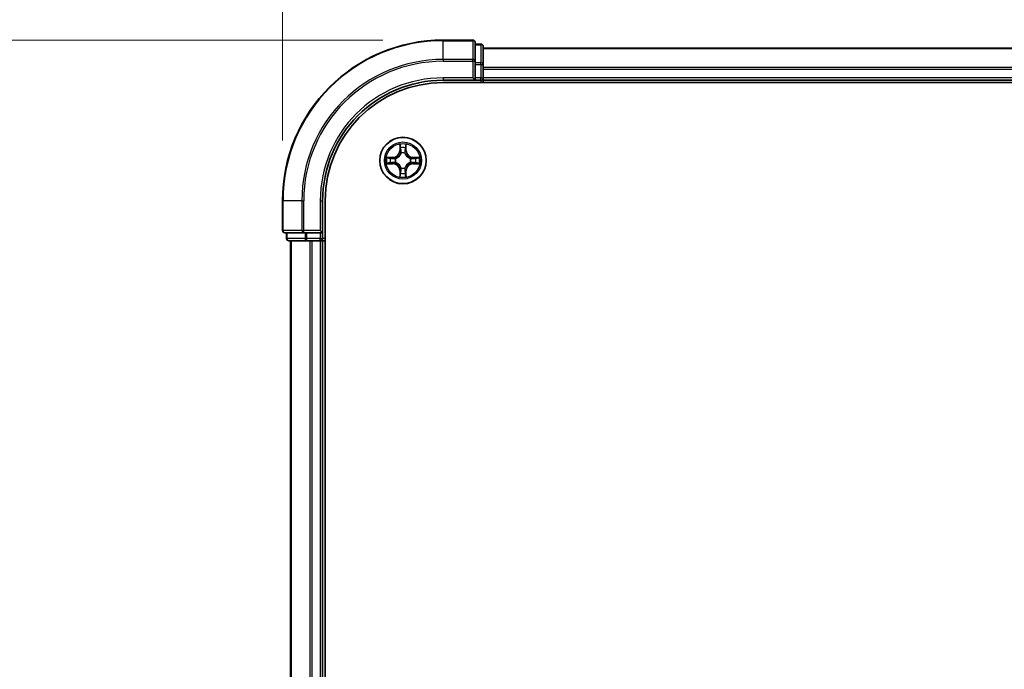
# Model space of a CAD drawing. Units: millimetres. Extents: x 0 to 6371, y 0 to 1405.
# Drawn here: x 950 to 1073, y 833 to 914 of the extents above; entities that cross this region are included whole.
import ezdxf

# ---------------------------------------------------------------- set-up
doc = ezdxf.new("R2010")
doc.units = ezdxf.units.MM
doc.header["$LTSCALE"] = 0.666667
doc.layers.get('Defpoints').update_dxf_attribs({"lineweight": 25})
for name, color, linetype, lineweight in [('Dimension (ISO)', 7, 'Continuous', 18), ('Visible (ISO)', 7, 'Continuous', 35), ('Visible Narrow (ISO)', 7, 'Continuous', 25)]:
    doc.layers.add(name, color=color, linetype=linetype, lineweight=lineweight)
doc.styles.add('Note Text (TK)', font='MS PGothic.ttf')
doc.dimstyles.new('Default - Method 1b (TK)', dxfattribs={"dimscale": 0.666667, "dimtxt": 2.5, "dimasz": 2.5, "dimexe": 1, "dimexo": 1.5, "dimgap": 1, "dimtad": 1, "dimtoh": 1, "dimrnd": 1e-08, "dimdsep": 46, "dimtxsty": 'Note Text (TK)', "dimcen": 0.09, "dimdle": 5, "dimclrd": 100, "dimclre": 100, "dimclrt": 7, "dimadec": 1, "dimazin": 1, "dimtfac": 1, "dimtmove": 0, "dimatfit": 3, "dimfxl": 1, "dimtolj": 1, "dimlwd": -1, "dimlwe": -1, "dimarcsym": 0})

# ---------------------------------------------------------------- blocks, each defined once
blk = doc.blocks.new('*D23')
at = {"layer": 'Defpoints', "color": 0, "transparency": 16777216}
for p in [(1283.11, 986.36), (983.11, 891.36), (1283.11, 891.36)]:
    blk.add_point(p, dxfattribs=at)
at = {"layer": 'Dimension (ISO)', "color": 100, "transparency": 16777216}
for p, q in [((983.11, 898.86), (983.11, 991.36)), ((1283.11, 898.86), (1283.11, 991.36)), ((995.61, 986.36), (1270.61, 986.36))]:
    blk.add_line(p, q, dxfattribs=at)
for points in [[(995.61, 988.45), (995.61, 984.28), (983.11, 986.36)], [(1270.61, 988.45), (1270.61, 984.28), (1283.11, 986.36)]]:
    blk.add_solid(points, dxfattribs=at)
at = {"layer": 'Dimension (ISO)', "color": 7, "transparency": 16777216, "insert": (1100.37, 997.61), "char_height": 12.5, "attachment_point": 4, "style": 'Note Text (TK)'}
blk.add_mtext('\\A1;300±0.5', dxfattribs=at)
blk = doc.blocks.new('*D24')
at = {"layer": 'Defpoints', "color": 0, "transparency": 16777216}
for p in [(1003.11, 911.36), (908.11, 751.36), (1003.11, 751.36)]:
    blk.add_point(p, dxfattribs=at)
at = {"layer": 'Dimension (ISO)', "color": 100, "transparency": 16777216}
for p, q in [((995.61, 911.36), (903.11, 911.36)), ((908.11, 898.86), (908.11, 763.86)), ((995.61, 751.36), (903.11, 751.36))]:
    blk.add_line(p, q, dxfattribs=at)
for points in [[(906.03, 898.86), (910.19, 898.86), (908.11, 911.36)], [(906.03, 763.86), (910.19, 763.86), (908.11, 751.36)]]:
    blk.add_solid(points, dxfattribs=at)
at = {"layer": 'Dimension (ISO)', "color": 7, "transparency": 16777216, "insert": (896.86, 799.12), "char_height": 12.5, "attachment_point": 4, "rotation": 90, "style": 'Note Text (TK)'}
blk.add_mtext('\\A1;160±0.5', dxfattribs=at)

msp = doc.modelspace()

# ---------------------------------------------------------------- linework, layer by layer
at = {"layer": 'Visible (ISO)'}
for p, q in [((1006.8098, 911.3636), (1003.1098, 911.3636)), ((1007.1098, 908.7231), (1007.1098, 911.0636)), ((1007.8098, 910.8636), (1007.1098, 910.8636)), ((1008.1098, 908.3223), (1008.1098, 910.5636)), ((1258.1098, 910.3636), (1008.1098, 910.3636)), ((1007.1098, 908.3223), (1007.1098, 908.7231)), ((1007.1098, 908.3223), (1007.1098, 906.6636)), ((1008.1098, 907.9467), (1008.1098, 908.3223)), ((1008.1098, 907.9467), (1008.1098, 907.7231)), ((1008.1098, 906.6636), (1008.1098, 907.7231)), ((1003.1098, 906.3636), (1007.1098, 906.3636)), ((1006.8098, 906.6636), (1007.1098, 906.3636)), ((1007.1098, 906.3636), (1007.1098, 906.6636)), ((1007.1098, 906.3636), (1007.8098, 906.3636)), ((1008.1098, 906.6636), (1008.1098, 906.3636)), ((1258.1098, 906.3636), (1008.1098, 906.3636)), ((1008.1098, 906.0636), (1008.1098, 906.3636)), ((1003.1098, 906.0636), (1263.1098, 906.0636)), ((983.1098, 891.3636), (983.1098, 887.6636)), ((988.1098, 887.3636), (988.1098, 891.3636)), ((988.4098, 771.3636), (988.4098, 891.3636)), ((983.4098, 887.3636), (985.7504, 887.3636)), ((983.6098, 887.3636), (983.6098, 886.6636)), ((985.7504, 887.3636), (986.1512, 887.3636)), ((987.8098, 887.3636), (986.1512, 887.3636)), ((988.1098, 887.3636), (987.8098, 887.6636)), ((987.8098, 887.3636), (988.1098, 887.3636)), ((988.1098, 886.6636), (988.1098, 887.3636)), ((983.9098, 886.3636), (986.1512, 886.3636)), ((984.1098, 886.3636), (984.1098, 776.3636)), ((986.1512, 886.3636), (986.5268, 886.3636)), ((986.7504, 886.3636), (986.5268, 886.3636)), ((986.7504, 886.3636), (987.8098, 886.3636)), ((988.1098, 886.3636), (987.8098, 886.3636)), ((988.1098, 886.3636), (988.1098, 776.3636)), ((988.1098, 886.3636), (988.4098, 886.3636))]:
    msp.add_line(p, q, dxfattribs=at)
msp.add_circle((998.1098, 896.3636), 2.9, dxfattribs=at)
for centre, radius, start, end in [((1003.1098, 891.3636), 20, 90, 180), ((1006.8098, 911.0636), 0.3, 0, 90), ((1007.8098, 910.5636), 0.3, 0, 90), ((1003.1098, 891.3636), 15, 90, 180), ((1007.8098, 906.6636), 0.3, 270, 0), ((1003.1098, 891.3636), 14.7, 90, 180), ((998.1098, 896.3636), 1.2295, 169.186733, 169.187283), ((998.1098, 896.3636), 1.2295, 167.061604, 167.063405), ((998.1098, 896.3636), 1.2295, 102.936595, 102.938396), ((998.1098, 896.3636), 1.2295, 100.812717, 100.813267), ((998.1098, 896.3636), 1.2295, 79.186733, 79.187283), ((998.1098, 896.3636), 1.2295, 77.061604, 77.063405), ((998.1098, 896.3636), 1.2295, 12.936595, 12.938396), ((998.1098, 896.3636), 1.2295, 10.812717, 10.813267), ((998.1098, 896.3636), 1.2295, 190.812717, 190.813267), ((998.1098, 896.3636), 1.2295, 192.936595, 192.938396), ((998.1098, 896.3636), 1.2295, 347.061604, 347.063405), ((998.1098, 896.3636), 1.2295, 349.186733, 349.187283), ((998.1098, 896.3636), 1.2295, 257.061604, 257.063405), ((998.1098, 896.3636), 1.2295, 259.186733, 259.187283), ((998.1098, 896.3636), 1.2295, 280.812717, 280.813267), ((998.1098, 896.3636), 1.2295, 282.936595, 282.938396), ((983.4098, 887.6636), 0.3, 180, 270), ((983.9098, 886.6636), 0.3, 180, 270), ((987.8098, 886.6636), 0.3, 270, 0)]:
    msp.add_arc(centre, radius, start, end, dxfattribs=at)
for points, knots in [([(997.8093, 898.1223), (997.8073, 898.2037), (997.7613, 898.2949), (997.7203, 898.3845), (997.7198, 898.3854), (997.7194, 898.3864)], [0, 0, 0, 0, 0.0320559737, 0.0320559737, 0.0323943032, 0.0323943032, 0.0323943032, 0.0323943032]), ([(997.7194, 898.3864), (997.7196, 898.3853), (997.7198, 898.3843), (997.722, 898.3739), (997.724, 898.3645), (997.726, 898.355)], [-0.03239430317, -0.03239430317, -0.03239430317, -0.03239430317, -0.03205597372, -0.03205597372, -0.02897275834, -0.02897275834, -0.02897275834, -0.02897275834]), ([(998.5003, 898.3864), (998.4999, 898.3854), (998.4994, 898.3845), (998.4987, 898.3829), (998.4984, 898.3822), (998.4981, 898.3815)], [-0.000338329447, -0.000338329447, -0.000338329447, -0.000338329447, 0, 0, 0.000241517914, 0.000241517914, 0.000241517914, 0.000241517914]), ([(998.4992, 898.3812), (998.4994, 898.3819), (998.4995, 898.3826), (998.4999, 898.3843), (998.5001, 898.3853), (998.5003, 898.3864)], [-0.000230599076, -0.000230599076, -0.000230599076, -0.000230599076, 0, 0, 0.000338329447, 0.000338329447, 0.000338329447, 0.000338329447]), ([(996.0923, 896.753), (996.0916, 896.7531), (996.0909, 896.7533), (996.0892, 896.7536), (996.0882, 896.7539), (996.0871, 896.7541)], [-0.000230599076, -0.000230599076, -0.000230599076, -0.000230599076, 0, 0, 0.000338329447, 0.000338329447, 0.000338329447, 0.000338329447]), ([(996.0871, 896.7541), (996.0881, 896.7536), (996.089, 896.7532), (996.0906, 896.7525), (996.0913, 896.7522), (996.0919, 896.7519)], [-0.000338329447, -0.000338329447, -0.000338329447, -0.000338329447, 0, 0, 0.000241517914, 0.000241517914, 0.000241517914, 0.000241517914]), ([(999.8686, 896.6642), (999.9499, 896.6662), (1000.0411, 896.7122), (1000.1307, 896.7532), (1000.1316, 896.7536), (1000.1326, 896.7541)], [0, 0, 0, 0, 0.0320559737, 0.0320559737, 0.0323943032, 0.0323943032, 0.0323943032, 0.0323943032]), ([(1000.1326, 896.7541), (1000.1315, 896.7539), (1000.1305, 896.7536), (1000.1201, 896.7515), (1000.1107, 896.7495), (1000.1013, 896.7475)], [-0.03239430317, -0.03239430317, -0.03239430317, -0.03239430317, -0.03205597372, -0.03205597372, -0.02897275834, -0.02897275834, -0.02897275834, -0.02897275834]), ([(996.3511, 896.0631), (996.2698, 896.0611), (996.1786, 896.0151), (996.089, 895.9741), (996.0881, 895.9736), (996.0871, 895.9732)], [0, 0, 0, 0, 0.0320559737, 0.0320559737, 0.0323943032, 0.0323943032, 0.0323943032, 0.0323943032]), ([(996.0871, 895.9732), (996.0882, 895.9734), (996.0892, 895.9736), (996.0996, 895.9758), (996.109, 895.9778), (996.1184, 895.9798)], [-0.03239430317, -0.03239430317, -0.03239430317, -0.03239430317, -0.03205597372, -0.03205597372, -0.02897275834, -0.02897275834, -0.02897275834, -0.02897275834]), ([(1000.1274, 895.9743), (1000.1281, 895.9741), (1000.1288, 895.974), (1000.1305, 895.9736), (1000.1315, 895.9734), (1000.1326, 895.9732)], [-0.000230599076, -0.000230599076, -0.000230599076, -0.000230599076, 0, 0, 0.000338329447, 0.000338329447, 0.000338329447, 0.000338329447]), ([(1000.1326, 895.9732), (1000.1316, 895.9736), (1000.1307, 895.9741), (1000.1291, 895.9748), (1000.1284, 895.9751), (1000.1278, 895.9754)], [-0.000338329447, -0.000338329447, -0.000338329447, -0.000338329447, 0, 0, 0.000241517914, 0.000241517914, 0.000241517914, 0.000241517914]), ([(997.7205, 894.3461), (997.7203, 894.3454), (997.7202, 894.3447), (997.7198, 894.343), (997.7196, 894.3419), (997.7194, 894.3409)], [-0.000230599076, -0.000230599076, -0.000230599076, -0.000230599076, 0, 0, 0.000338329447, 0.000338329447, 0.000338329447, 0.000338329447]), ([(997.7194, 894.3409), (997.7198, 894.3418), (997.7203, 894.3428), (997.721, 894.3444), (997.7213, 894.3451), (997.7216, 894.3457)], [-0.000338329447, -0.000338329447, -0.000338329447, -0.000338329447, 0, 0, 0.000241517914, 0.000241517914, 0.000241517914, 0.000241517914]), ([(998.4104, 894.6049), (998.4124, 894.5236), (998.4584, 894.4324), (998.4994, 894.3428), (998.4999, 894.3418), (998.5003, 894.3409)], [0, 0, 0, 0, 0.0320559737, 0.0320559737, 0.0323943032, 0.0323943032, 0.0323943032, 0.0323943032]), ([(998.5003, 894.3409), (998.5001, 894.3419), (998.4999, 894.343), (998.4977, 894.3534), (998.4957, 894.3628), (998.4937, 894.3722)], [-0.03239430317, -0.03239430317, -0.03239430317, -0.03239430317, -0.03205597372, -0.03205597372, -0.02897275834, -0.02897275834, -0.02897275834, -0.02897275834])]:
    msp.add_open_spline(points, degree=3, knots=knots, dxfattribs=at)
for points in [[(997.726, 898.355), (997.7446, 898.2665), (997.7632, 898.1767), (997.7642, 898.096)], [(1000.1013, 896.7475), (1000.0127, 896.7289), (999.9229, 896.7102), (999.8422, 896.7093)], [(996.1184, 895.9798), (996.207, 895.9984), (996.2968, 896.017), (996.3775, 896.0179)], [(998.4937, 894.3722), (998.4751, 894.4608), (998.4565, 894.5506), (998.4555, 894.6312)]]:
    msp.add_open_spline(points, degree=3, dxfattribs=at)
at = {"layer": 'Visible Narrow (ISO)'}
for p, q in [((1003.1098, 911.2941), (1003.1098, 911.3636)), ((1003.1098, 911.2941), (1006.8098, 911.2941)), ((1003.1098, 908.9536), (1003.1098, 911.2941)), ((1006.8098, 911.2941), (1006.8098, 911.3636)), ((1006.8098, 911.2941), (1006.8098, 908.9536)), ((1007.1098, 910.7941), (1007.8098, 910.7941)), ((1007.8098, 910.7941), (1007.8098, 910.8636)), ((1007.8098, 910.7941), (1007.8098, 908.5527)), ((1258.1098, 910.2941), (1008.1098, 910.2941)), ((1006.8098, 908.9536), (1003.1098, 908.9536)), ((1003.1098, 908.9536), (1003.1098, 908.7231)), ((1003.1098, 908.7231), (1006.8098, 908.7231)), ((1006.8098, 908.7231), (1006.8098, 908.9536)), ((1006.8098, 908.7231), (1006.8098, 906.6636)), ((1006.8098, 908.7231), (1007.1098, 908.7231)), ((1007.8098, 908.5527), (1007.1098, 908.5527)), ((1007.1098, 908.3223), (1007.8098, 908.3223)), ((1007.8098, 908.3223), (1007.8098, 908.5527)), ((1007.8098, 908.3223), (1007.8098, 906.6636)), ((1007.8098, 908.3223), (1008.1098, 908.3223)), ((1258.1098, 907.9536), (1008.1098, 907.9536)), ((1258.1098, 907.7231), (1008.1098, 907.7231)), ((1003.1098, 906.6636), (1003.1098, 906.3636)), ((1006.8098, 906.6636), (1003.1098, 906.6636)), ((1007.8098, 906.6636), (1007.1098, 906.6636)), ((1007.8098, 906.3636), (1007.8098, 906.6636)), ((1007.8098, 906.6636), (1008.1098, 906.6636)), ((1007.8098, 906.3636), (1007.8098, 906.0636)), ((1258.1098, 906.6636), (1008.1098, 906.6636)), ((997.7194, 898.3864), (997.7058, 897.6068)), ((997.7556, 897.606), (997.7642, 898.096)), ((997.7796, 897.9066), (997.8282, 897.6047)), ((998.3915, 897.6047), (998.4401, 897.9066)), ((998.4555, 898.096), (998.4641, 897.606)), ((998.5139, 897.6068), (998.5003, 898.3864)), ((996.8666, 896.7677), (996.0871, 896.7541)), ((996.3775, 896.7093), (996.8675, 896.7179)), ((996.8688, 896.6453), (996.5669, 896.6939)), ((996.8675, 896.7179), (996.8666, 896.7677)), ((996.8675, 896.7179), (996.8688, 896.6453)), ((997.1729, 896.6102), (997.1936, 896.6047)), ((997.7556, 897.606), (997.7058, 897.6068)), ((997.7556, 897.606), (997.8282, 897.6047)), ((997.8687, 897.2799), (997.8633, 897.3005)), ((998.3564, 897.3005), (998.3509, 897.2799)), ((998.4641, 897.606), (998.3915, 897.6047)), ((998.4641, 897.606), (998.5139, 897.6068)), ((999.0261, 896.6047), (999.0468, 896.6102)), ((999.3522, 896.7179), (999.3509, 896.6453)), ((999.6528, 896.6939), (999.3509, 896.6453)), ((999.3522, 896.7179), (999.353, 896.7677)), ((999.3522, 896.7179), (999.8422, 896.7093)), ((1000.1326, 896.7541), (999.353, 896.7677)), ((996.0871, 895.9732), (996.8666, 895.9596)), ((996.8675, 896.0094), (996.3775, 896.0179)), ((996.5669, 896.0334), (996.8688, 896.082)), ((996.8675, 896.0094), (996.8666, 895.9596)), ((996.8675, 896.0094), (996.8688, 896.082)), ((997.1936, 896.1225), (997.1729, 896.1171)), ((997.8633, 895.4267), (997.8687, 895.4473)), ((998.3509, 895.4473), (998.3564, 895.4267)), ((999.0468, 896.1171), (999.0261, 896.1225)), ((999.3509, 896.082), (999.6528, 896.0334)), ((999.3522, 896.0094), (999.3509, 896.082)), ((999.8422, 896.0179), (999.3522, 896.0094)), ((999.3522, 896.0094), (999.353, 895.9596)), ((999.353, 895.9596), (1000.1326, 895.9732)), ((997.7556, 895.1213), (997.7058, 895.1204)), ((997.7058, 895.1204), (997.7194, 894.3409)), ((997.7556, 895.1213), (997.8282, 895.1226)), ((997.7642, 894.6312), (997.7556, 895.1213)), ((997.8282, 895.1226), (997.7796, 894.8207)), ((998.4401, 894.8207), (998.3915, 895.1226)), ((998.4641, 895.1213), (998.3915, 895.1226)), ((998.4641, 895.1213), (998.4555, 894.6312)), ((998.4641, 895.1213), (998.5139, 895.1204)), ((998.5003, 894.3409), (998.5139, 895.1204)), ((983.1794, 891.3636), (983.1098, 891.3636)), ((983.1794, 887.6636), (983.1794, 891.3636)), ((985.5199, 891.3636), (983.1794, 891.3636)), ((985.5199, 891.3636), (985.5199, 887.6636)), ((985.5199, 891.3636), (985.7504, 891.3636)), ((985.7504, 887.6636), (985.7504, 891.3636)), ((987.8098, 891.3636), (988.1098, 891.3636)), ((987.8098, 891.3636), (987.8098, 887.6636)), ((983.1098, 887.6636), (983.1794, 887.6636)), ((985.5199, 887.6636), (983.1794, 887.6636)), ((983.6098, 886.6636), (983.6794, 886.6636)), ((983.6794, 886.6636), (983.6794, 887.3636)), ((985.9207, 886.6636), (983.6794, 886.6636)), ((985.5199, 887.6636), (985.7504, 887.6636)), ((987.8098, 887.6636), (985.7504, 887.6636)), ((985.7504, 887.3636), (985.7504, 887.6636)), ((985.9207, 887.3636), (985.9207, 886.6636)), ((985.9207, 886.6636), (986.1512, 886.6636)), ((986.1512, 886.6636), (986.1512, 887.3636)), ((987.8098, 886.6636), (986.1512, 886.6636)), ((986.1512, 886.3636), (986.1512, 886.6636)), ((987.8098, 887.3636), (987.8098, 886.6636)), ((987.8098, 886.6636), (988.1098, 886.6636)), ((987.8098, 886.3636), (987.8098, 886.6636)), ((988.4098, 886.6636), (988.1098, 886.6636)), ((984.1794, 886.3636), (984.1794, 776.3636)), ((986.5199, 886.3636), (986.5199, 776.3636)), ((986.7504, 886.3636), (986.7504, 776.3636)), ((987.8098, 886.3636), (987.8098, 776.3636))]:
    msp.add_line(p, q, dxfattribs=at)
for radius in [2.8677, 2.3092, 2.1415]:
    msp.add_circle((998.1098, 896.3636), radius, dxfattribs=at)
for centre, radius, start, end in [((1003.1098, 891.3636), 19.9305, 90, 180), ((1003.1098, 891.3636), 17.59, 90, 180), ((1003.1098, 891.3636), 17.3595, 90, 180), ((1003.1098, 891.3636), 15.3, 90, 180), ((998.1098, 896.3636), 2.0601, 79.074582, 100.925418), ((998.1098, 896.3636), 1.6122, 79.692479, 100.307521), ((998.1098, 896.3636), 2.0601, 169.074582, 190.925418), ((998.1098, 896.3636), 1.6122, 169.692479, 190.307521), ((996.8517, 897.6217), 0.8542, 271, 359), ((996.8517, 897.6217), 0.904, 271, 359), ((998.1098, 896.3636), 0.9688, 165.258044, 194.741956), ((998.1098, 896.3636), 0.9475, 165.258044, 194.741956), ((998.1098, 896.3636), 0.9688, 75.258044, 104.741956), ((998.1098, 896.3636), 0.9475, 75.258044, 104.741956), ((999.368, 897.6217), 0.904, 181, 269), ((999.368, 897.6217), 0.8542, 181, 269), ((998.1098, 896.3636), 0.9475, 345.258044, 14.741956), ((998.1098, 896.3636), 0.9688, 345.258044, 14.741956), ((998.1098, 896.3636), 1.6122, 349.692479, 10.307521), ((998.1098, 896.3636), 2.0601, 349.074582, 10.925418), ((996.8517, 895.1055), 0.8542, 1, 89), ((996.8517, 895.1055), 0.904, 1, 89), ((998.1098, 896.3636), 0.9688, 255.258044, 284.741956), ((998.1098, 896.3636), 0.9475, 255.258044, 284.741956), ((999.368, 895.1055), 0.904, 91, 179), ((999.368, 895.1055), 0.8542, 91, 179), ((998.1098, 896.3636), 2.0601, 259.074582, 280.925418), ((998.1098, 896.3636), 1.6122, 259.692479, 280.307521)]:
    msp.add_arc(centre, radius, start, end, dxfattribs=at)
for centre, major_axis, ratio, start_param, end_param in [((1006.8098, 911.0636), (0.3, 0), 0.76822128, 0, 1.57079633), ((1007.8098, 910.5636), (0.3, 0), 0.76822128, 0, 1.57079633), ((1006.8098, 908.7231), (0.3, 0), 0.76822128, 0, 1.57079633), ((1007.8098, 908.3223), (0.3, 0), 0.76822128, 0, 1.57079633), ((997.814, 898.0952), (-0.05, -0.002), 0.54850665, 4.7835784, 6.17876057), ((997.799, 898.2965), (0.0019, 0.4402), 0.08673359, 2.04405494, 2.65931081), ((997.8294, 897.9057), (-0.0494, -0.008), 0.89574018, 4.73044269, 6.08586581), ((997.878, 897.6038), (-0.0494, -0.008), 0.89572054, 4.73483766, 6.08588361), ((998.3417, 897.6038), (0.0494, -0.008), 0.89572054, 0.1973017, 1.54834765), ((998.3903, 897.9057), (0.0494, -0.008), 0.89574018, 0.19731949, 1.55274262), ((998.4057, 898.0952), (0.05, -0.002), 0.54850665, 0.10442473, 1.4996069), ((998.4207, 898.2965), (0.0019, -0.4402), 0.08673359, 0.48228184, 1.09753772), ((996.3783, 896.6595), (0.002, 0.05), 0.54850665, 0.10442473, 1.4996069), ((996.177, 896.6745), (0.4402, 0.0019), 0.08673359, 0.48228184, 1.09753772), ((996.5678, 896.6441), (0.008, 0.0494), 0.89574018, 0.19731949, 1.55274262), ((996.8697, 896.5954), (0.008, 0.0494), 0.89572054, 0.1973017, 1.54834765), ((997.2163, 896.5988), (-0.0091, 0.0492), 0.87684641, 0.18229136, 1.17990219), ((997.2163, 896.5988), (-0.0149, 0.0477), 0.41070123, 0.09573579, 1.31868747), ((997.8747, 897.2572), (-0.0492, 0.0091), 0.87684642, 5.10328313, 6.10089396), ((997.8747, 897.2572), (-0.0477, 0.0149), 0.41070123, 4.96449783, 6.18744952), ((998.345, 897.2572), (0.0477, 0.0149), 0.41070123, 0.09573579, 1.31868747), ((998.345, 897.2572), (0.0492, 0.0091), 0.87684641, 0.18229136, 1.17990219), ((999.0034, 896.5988), (0.0091, 0.0492), 0.87684642, 5.10328313, 6.10089396), ((999.0034, 896.5988), (0.0149, 0.0477), 0.41070123, 4.96449783, 6.18744952), ((999.35, 896.5954), (-0.008, 0.0494), 0.89572054, 4.73483766, 6.08588361), ((1000.0427, 896.6745), (0.4402, -0.0019), 0.08673359, 2.04405494, 2.65931081), ((999.6519, 896.6441), (-0.008, 0.0494), 0.89574018, 4.73044269, 6.08586581), ((999.8414, 896.6595), (-0.002, 0.05), 0.54850665, 4.7835784, 6.17876057), ((996.3783, 896.0677), (0.002, -0.05), 0.54850665, 4.7835784, 6.17876057), ((996.177, 896.0528), (0.4402, -0.0019), 0.08673359, 5.18564759, 5.80090347), ((996.5678, 896.0832), (0.008, -0.0494), 0.89574018, 4.73044269, 6.08586581), ((996.8697, 896.1318), (0.008, -0.0494), 0.89572054, 4.73483766, 6.08588361), ((997.2163, 896.1285), (-0.0091, -0.0492), 0.87684642, 5.10328313, 6.10089396), ((997.2163, 896.1285), (-0.0149, -0.0477), 0.41070123, 4.96449783, 6.18744952), ((997.8747, 895.47), (-0.0492, -0.0091), 0.87684641, 0.18229136, 1.17990219), ((997.8747, 895.47), (-0.0477, -0.0149), 0.41070123, 0.09573579, 1.31868747), ((998.345, 895.47), (0.0477, -0.0149), 0.41070123, 4.96449783, 6.18744952), ((998.345, 895.47), (0.0492, -0.0091), 0.87684642, 5.10328313, 6.10089396), ((999.0034, 896.1285), (0.0149, -0.0477), 0.41070123, 0.09573579, 1.31868747), ((999.0034, 896.1285), (0.0091, -0.0492), 0.87684641, 0.18229136, 1.17990219), ((999.35, 896.1318), (-0.008, -0.0494), 0.89572054, 0.1973017, 1.54834765), ((999.6519, 896.0832), (-0.008, -0.0494), 0.89574018, 0.19731949, 1.55274262), ((1000.0427, 896.0528), (0.4402, 0.0019), 0.08673359, 3.62387449, 4.23913037), ((999.8414, 896.0677), (-0.002, -0.05), 0.54850665, 0.10442473, 1.4996069), ((997.799, 894.4308), (0.0019, -0.4402), 0.08673359, 3.62387449, 4.23913037), ((997.814, 894.6321), (-0.05, 0.002), 0.54850665, 0.10442473, 1.4996069), ((997.8294, 894.8215), (-0.0494, 0.008), 0.89574018, 0.19731949, 1.55274262), ((997.878, 895.1234), (-0.0494, 0.008), 0.89572054, 0.1973017, 1.54834765), ((998.3417, 895.1234), (0.0494, 0.008), 0.89572054, 4.73483766, 6.08588361), ((998.3903, 894.8215), (0.0494, 0.008), 0.89574018, 4.73044269, 6.08586581), ((998.4057, 894.6321), (0.05, 0.002), 0.54850665, 4.7835784, 6.17876057), ((998.4207, 894.4308), (0.0019, 0.4402), 0.08673359, 5.18564759, 5.80090347), ((983.4098, 887.6636), (0, -0.3), 0.76822128, 4.71238898, 6.28318531), ((983.9098, 886.6636), (0, -0.3), 0.76822128, 4.71238898, 6.28318531), ((985.7504, 887.6636), (0, -0.3), 0.76822128, 4.71238898, 6.28318531), ((986.1512, 886.6636), (0, -0.3), 0.76822128, 4.71238898, 6.28318531)]:
    msp.add_ellipse(centre, major_axis=major_axis, ratio=ratio, start_param=start_param, end_param=end_param, dxfattribs=at)
for points in [[(997.8214, 897.9498), (997.8153, 897.9884), (997.8111, 898.0488), (997.8093, 898.1223)], [(997.8698, 897.6479), (997.8537, 897.7485), (997.8375, 897.8492), (997.8214, 897.9498)], [(997.8633, 897.3005), (997.8879, 897.4217), (997.8877, 897.536), (997.8698, 897.6479)], [(998.3499, 897.6479), (998.332, 897.536), (998.3317, 897.4217), (998.3564, 897.3005)], [(998.3983, 897.9498), (998.3822, 897.8492), (998.366, 897.7485), (998.3499, 897.6479)], [(998.4104, 898.1223), (998.4085, 898.0488), (998.4044, 897.9884), (998.3983, 897.9498)], [(998.4981, 898.3815), (998.4577, 898.2935), (998.4124, 898.2031), (998.4104, 898.1223)], [(998.4555, 898.096), (998.4565, 898.1846), (998.479, 898.2843), (998.4992, 898.3812)], [(996.0919, 896.7519), (996.18, 896.7115), (996.2704, 896.6662), (996.3511, 896.6642)], [(996.3775, 896.7093), (996.2889, 896.7103), (996.1892, 896.7328), (996.0923, 896.753)], [(996.3511, 896.6642), (996.4247, 896.6623), (996.4851, 896.6582), (996.5237, 896.6521)], [(996.5237, 896.6521), (996.6243, 896.6359), (996.725, 896.6198), (996.8256, 896.6037)], [(996.8256, 896.6037), (996.9375, 896.5858), (997.0518, 896.5855), (997.1729, 896.6102)], [(997.1995, 896.6457), (997.0843, 896.6254), (996.9753, 896.6271), (996.8688, 896.6453)], [(997.8282, 897.6047), (997.8463, 897.4982), (997.8481, 897.3892), (997.8278, 897.2739)], [(998.3919, 897.2739), (998.3716, 897.3892), (998.3733, 897.4982), (998.3915, 897.6047)], [(999.3509, 896.6453), (999.2444, 896.6271), (999.1354, 896.6254), (999.0202, 896.6457)], [(999.0468, 896.6102), (999.1679, 896.5855), (999.2822, 896.5858), (999.3941, 896.6037)], [(999.3941, 896.6037), (999.4947, 896.6198), (999.5954, 896.6359), (999.696, 896.6521)], [(999.696, 896.6521), (999.7346, 896.6582), (999.795, 896.6623), (999.8686, 896.6642)], [(996.5237, 896.0752), (996.4851, 896.0691), (996.4247, 896.0649), (996.3511, 896.0631)], [(996.8256, 896.1236), (996.725, 896.1075), (996.6243, 896.0913), (996.5237, 896.0752)], [(997.1729, 896.1171), (997.0518, 896.1417), (996.9375, 896.1415), (996.8256, 896.1236)], [(996.8688, 896.082), (996.9753, 896.1001), (997.0843, 896.1019), (997.1995, 896.0816)], [(997.8278, 895.4533), (997.8481, 895.338), (997.8463, 895.229), (997.8282, 895.1226)], [(997.8698, 895.0794), (997.8877, 895.1913), (997.8879, 895.3056), (997.8633, 895.4267)], [(998.3564, 895.4267), (998.3317, 895.3056), (998.332, 895.1913), (998.3499, 895.0794)], [(998.3915, 895.1226), (998.3733, 895.229), (998.3716, 895.338), (998.3919, 895.4533)], [(999.0202, 896.0816), (999.1354, 896.1019), (999.2444, 896.1001), (999.3509, 896.082)], [(999.3941, 896.1236), (999.2822, 896.1415), (999.1679, 896.1417), (999.0468, 896.1171)], [(999.696, 896.0752), (999.5954, 896.0913), (999.4947, 896.1075), (999.3941, 896.1236)], [(999.8686, 896.0631), (999.795, 896.0649), (999.7346, 896.0691), (999.696, 896.0752)], [(999.8422, 896.0179), (999.9308, 896.0169), (1000.0305, 895.9945), (1000.1274, 895.9743)], [(1000.1278, 895.9754), (1000.0397, 896.0158), (999.9493, 896.0611), (999.8686, 896.0631)], [(997.7642, 894.6312), (997.7632, 894.5427), (997.7407, 894.443), (997.7205, 894.3461)], [(997.7216, 894.3457), (997.762, 894.4337), (997.8073, 894.5242), (997.8093, 894.6049)], [(997.8093, 894.6049), (997.8111, 894.6785), (997.8153, 894.7389), (997.8214, 894.7775)], [(997.8214, 894.7775), (997.8375, 894.8781), (997.8537, 894.9788), (997.8698, 895.0794)], [(998.3499, 895.0794), (998.366, 894.9788), (998.3822, 894.8781), (998.3983, 894.7775)], [(998.3983, 894.7775), (998.4044, 894.7389), (998.4085, 894.6785), (998.4104, 894.6049)]]:
    msp.add_open_spline(points, degree=3, dxfattribs=at)
for points, knots in [([(997.1936, 896.6047), (997.2776, 896.632), (997.4433, 896.7091), (997.6546, 896.8925), (997.7946, 897.0926), (997.8483, 897.2169), (997.8687, 897.2799)], [-0.174866013, -0.174866013, -0.174866013, -0.174866013, -0.145995309, -0.117124605, -0.095471577, -0.073818549, -0.073818549, -0.073818549, -0.073818549]), ([(997.8278, 897.2739), (997.8092, 897.214), (997.7603, 897.0959), (997.6331, 896.908), (997.4371, 896.7404), (997.2795, 896.6705), (997.1995, 896.6457)], [0.073818549, 0.073818549, 0.073818549, 0.073818549, 0.095471577, 0.117124605, 0.145995309, 0.174866013, 0.174866013, 0.174866013, 0.174866013]), ([(998.3509, 897.2799), (998.3783, 897.1959), (998.4553, 897.0301), (998.6387, 896.8189), (998.8388, 896.6789), (998.9631, 896.6252), (999.0261, 896.6047)], [-0.174866013, -0.174866013, -0.174866013, -0.174866013, -0.145995309, -0.117124605, -0.095471577, -0.073818549, -0.073818549, -0.073818549, -0.073818549]), ([(999.0202, 896.6457), (998.9602, 896.6643), (998.8421, 896.7132), (998.6543, 896.8404), (998.4867, 897.0364), (998.4167, 897.194), (998.3919, 897.2739)], [0.073818549, 0.073818549, 0.073818549, 0.073818549, 0.095471577, 0.117124605, 0.145995309, 0.174866013, 0.174866013, 0.174866013, 0.174866013]), ([(997.8687, 895.4473), (997.8414, 895.5314), (997.7644, 895.6971), (997.5809, 895.9084), (997.3809, 896.0484), (997.2566, 896.102), (997.1936, 896.1225)], [-0.174866013, -0.174866013, -0.174866013, -0.174866013, -0.145995309, -0.117124605, -0.095471577, -0.073818549, -0.073818549, -0.073818549, -0.073818549]), ([(997.1995, 896.0816), (997.2595, 896.063), (997.3776, 896.0141), (997.5654, 895.8869), (997.733, 895.6909), (997.803, 895.5333), (997.8278, 895.4533)], [0.073818549, 0.073818549, 0.073818549, 0.073818549, 0.095471577, 0.117124605, 0.145995309, 0.174866013, 0.174866013, 0.174866013, 0.174866013]), ([(999.0261, 896.1225), (998.9421, 896.0952), (998.7764, 896.0182), (998.5651, 895.8347), (998.4251, 895.6346), (998.3714, 895.5104), (998.3509, 895.4473)], [-0.174866013, -0.174866013, -0.174866013, -0.174866013, -0.145995309, -0.117124605, -0.095471577, -0.073818549, -0.073818549, -0.073818549, -0.073818549]), ([(998.3919, 895.4533), (998.4105, 895.5133), (998.4594, 895.6314), (998.5866, 895.8192), (998.7826, 895.9868), (998.9402, 896.0568), (999.0202, 896.0816)], [0.073818549, 0.073818549, 0.073818549, 0.073818549, 0.095471577, 0.117124605, 0.145995309, 0.174866013, 0.174866013, 0.174866013, 0.174866013])]:
    msp.add_open_spline(points, degree=3, knots=knots, dxfattribs=at)

# ---------------------------------------------------------------- dimensions: what is measured, and where the dimension line sits
at = {"layer": 'Dimension (ISO)', "color": 100, "true_color": 0x00ff3f}
for base, p1, p2, angle, picture, middle in [((1283.1098, 986.3636), (983.1098, 891.3636), (1283.1098, 891.3636), 180, '*D23', (1133.1098, 986.3636)), ((908.1098, 751.3636), (1003.1098, 911.3636), (1003.1098, 751.3636), 90, '*D24', (908.1098, 831.3636))]:
    dim = msp.add_linear_dim(base=base, p1=p1, p2=p2, angle=angle, dimstyle='Default - Method 1b (TK)', override={"dimscale": 0, "dimtxt": 12.5, "dimasz": 12.5, "dimexe": 5, "dimexo": 7.5, "dimgap": 5, "dimdec": 2, "dimcen": 0.45, "dimtol": 1, "dimlim": 0, "dimtp": 0.5, "dimtm": 0.5, "dimtdec": 2, "dimtix": 0, "dimtofl": 0, "dimtmove": 0, "dimatfit": 1}, dxfattribs=at)
    dim.commit()
    dim.dimension.update_dxf_attribs({"geometry": picture, "text_midpoint": middle, "dimtype": 128})

doc.saveas('drawing.dxf')
